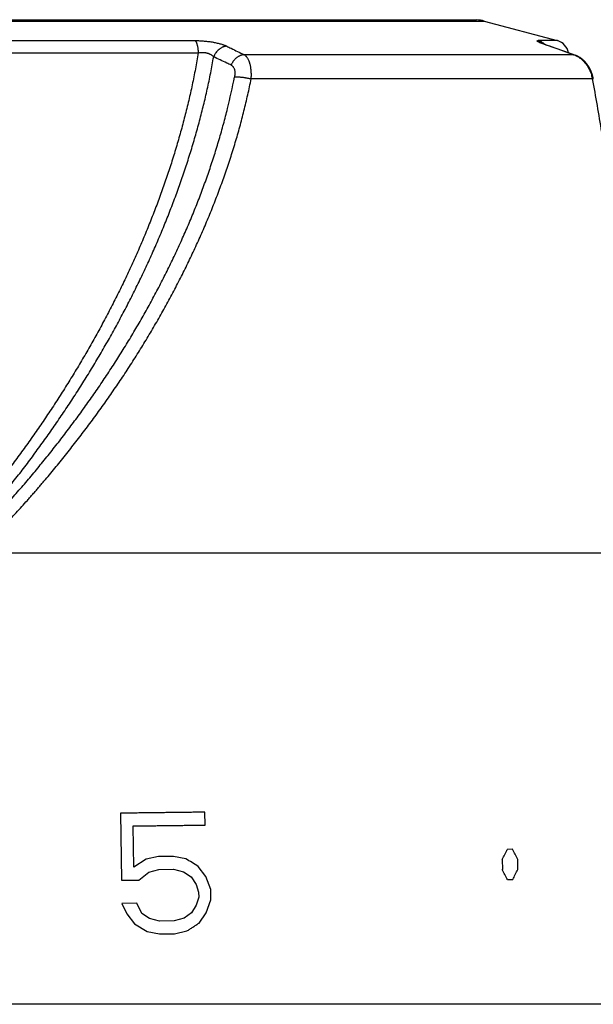
# Model space of a CAD drawing. Units: millimetres. Extents: x 0 to 210, y 0 to 297.
# Drawn here: x 156 to 175, y 240 to 273 of the extents above; entities that cross this region are included whole.
import ezdxf

# ---------------------------------------------------------------- set-up
doc = ezdxf.new("R2010")
doc.units = ezdxf.units.MM
doc.header["$LTSCALE"] = 19.36
doc.layers.add('ALL_ASSEM_MEMBER', color=7, linetype='CONTINUOUS')

msp = doc.modelspace()

# ---------------------------------------------------------------- linework, layer by layer
at = {"layer": 'ALL_ASSEM_MEMBER', "color": 9, "linetype": 'Continuous'}
for p, q in [((142.677, 272.589), (170.932, 272.589)), ((142.936, 272.623), (170.673, 272.623)), ((144.926, 271.942), (161.383, 271.942)), ((173.343, 271.942), (172.71, 271.942)), ((144.665, 271.538), (161.484, 271.538)), ((173.872, 271.478), (163.001, 271.478)), ((174.499, 270.677), (163.233, 270.677)), ((174.499, 270.677), (174.532, 270.683)), ((154.197, 255.031), (176.389, 255.031)), ((177.304, 240.127), (136.304, 240.127))]:
    msp.add_line(p, q, dxfattribs=at)
at = {"layer": 'ALL_ASSEM_MEMBER', "color": 7, "linetype": 'Continuous'}
for p, q in [((153.793, 272.633), (166.208, 272.633)), ((158.192, 272.623), (158.192, 272.633)), ((158.24, 272.623), (158.24, 272.633)), ((159.618, 272.623), (159.618, 272.633)), ((160.001, 272.623), (160.001, 272.633)), ((160.138, 272.623), (160.138, 272.633)), ((160.583, 272.623), (160.583, 272.633)), ((160.812, 272.623), (160.812, 272.633)), ((161.078, 272.623), (161.078, 272.633)), ((161.294, 272.623), (161.294, 272.633)), ((161.418, 272.623), (161.418, 272.633)), ((161.579, 272.623), (161.579, 272.633)), ((161.699, 272.623), (161.699, 272.633)), ((161.806, 272.623), (161.806, 272.633)), ((161.873, 272.623), (161.873, 272.633)), ((161.891, 272.623), (161.891, 272.633)), ((161.941, 272.623), (161.941, 272.633)), ((162.096, 272.623), (162.096, 272.633)), ((162.325, 272.623), (162.325, 272.633)), ((162.372, 272.623), (162.372, 272.633)), ((162.406, 272.623), (162.406, 272.633)), ((162.507, 272.623), (162.507, 272.633)), ((162.597, 272.623), (162.597, 272.633)), ((162.765, 272.623), (162.765, 272.633)), ((163.12, 272.623), (163.12, 272.633)), ((163.346, 272.623), (163.346, 272.633)), ((163.493, 272.623), (163.493, 272.633)), ((163.707, 272.623), (163.707, 272.633)), ((163.911, 272.623), (163.911, 272.633)), ((164.171, 272.623), (164.171, 272.633)), ((164.38, 272.623), (164.38, 272.633)), ((164.511, 272.623), (164.511, 272.633)), ((164.535, 272.623), (164.535, 272.633)), ((165.138, 272.623), (165.138, 272.633)), ((165.263, 272.623), (165.263, 272.633)), ((165.657, 272.623), (165.657, 272.633)), ((165.73, 272.623), (165.73, 272.633)), ((166.032, 272.623), (166.032, 272.633)), ((166.141, 272.623), (166.141, 272.633)), ((166.165, 272.623), (166.165, 272.633)), ((166.208, 272.623), (166.208, 272.633))]:
    msp.add_line(p, q, dxfattribs=at)
at = {"layer": 'ALL_ASSEM_MEMBER', "color": 6, "linetype": 'Continuous'}
for p, q in [((170.932, 272.589), (173.343, 271.942)), ((172.823, 271.86), (172.822, 271.86)), ((172.822, 271.86), (172.822, 271.86)), ((172.822, 271.86), (172.822, 271.86)), ((172.824, 271.859), (172.823, 271.86)), ((172.825, 271.859), (172.824, 271.859)), ((172.827, 271.858), (172.825, 271.859)), ((172.828, 271.857), (172.827, 271.858)), ((172.831, 271.856), (172.828, 271.857)), ((172.833, 271.855), (172.831, 271.856)), ((172.836, 271.854), (172.833, 271.855)), ((172.839, 271.852), (172.836, 271.854)), ((172.843, 271.851), (172.839, 271.852)), ((172.847, 271.849), (172.843, 271.851)), ((172.852, 271.847), (172.847, 271.849)), ((172.857, 271.845), (172.852, 271.847)), ((172.863, 271.843), (172.857, 271.845)), ((172.869, 271.84), (172.863, 271.843)), ((172.876, 271.838), (172.869, 271.84)), ((172.886, 271.833), (172.876, 271.838)), ((172.898, 271.829), (172.886, 271.833)), ((172.911, 271.824), (172.898, 271.829)), ((172.925, 271.819), (172.911, 271.824)), ((172.94, 271.813), (172.925, 271.819)), ((172.956, 271.808), (172.94, 271.813))]:
    msp.add_line(p, q, dxfattribs=at)
at = {"layer": 'ALL_ASSEM_MEMBER', "color": 40, "linetype": 'Continuous'}
for p, q in [((158.915, 246.435), (158.946, 244.223)), ((161.71, 246.044), (161.704, 246.47)), ((159.354, 244.654), (159.335, 246.015)), ((171.862, 245.245), (171.692, 245.243)), ((159.763, 244.914), (159.354, 244.654)), ((160.173, 245.004), (159.763, 244.914)), ((160.666, 245.01), (160.173, 245.004)), ((161.075, 244.93), (160.666, 245.01)), ((171.523, 244.908), (171.527, 244.575)), ((172.037, 244.58), (172.034, 244.913)), ((159.525, 244.23), (159.851, 244.49)), ((159.851, 244.49), (160.179, 244.579)), ((160.179, 244.579), (160.671, 244.585)), ((160.671, 244.585), (160.999, 244.504)), ((160.999, 244.504), (161.246, 244.337)), ((161.732, 244.342), (161.485, 244.68)), ((158.946, 244.223), (159.525, 244.23)), ((161.246, 244.337), (161.412, 244.083)), ((161.9, 243.919), (161.732, 244.342)), ((171.703, 244.243), (171.873, 244.245)), ((161.412, 244.083), (161.496, 243.829)), ((161.496, 243.829), (161.499, 243.659)), ((161.904, 243.578), (161.9, 243.919)), ((161.499, 243.659), (161.421, 243.402)), ((161.748, 243.151), (161.904, 243.578)), ((159.452, 243.463), (158.956, 243.457)), ((158.956, 243.457), (159.126, 243.119)), ((159.622, 243.125), (159.452, 243.463)), ((161.262, 243.145), (161.02, 242.972)), ((161.421, 243.402), (161.262, 243.145)), ((161.51, 242.808), (161.748, 243.151)), ((159.126, 243.119), (159.379, 242.781)), ((159.872, 242.958), (159.622, 243.125)), ((160.202, 242.877), (159.872, 242.958)), ((160.694, 242.883), (160.202, 242.877)), ((161.02, 242.972), (160.694, 242.883)), ((159.379, 242.781), (159.795, 242.531)), ((159.795, 242.531), (160.208, 242.451)), ((160.7, 242.457), (161.107, 242.548)), ((160.208, 242.451), (160.7, 242.457))]:
    msp.add_line(p, q, dxfattribs=at)
at = {"layer": 'ALL_ASSEM_MEMBER', "color": 6, "linetype": 'Continuous'}
for points in [[(173.92, 271.466), (173.589, 271.584), (173.27, 271.697), (172.956, 271.808)], [(174.532, 270.683), (174.53, 270.693), (174.528, 270.703), (174.526, 270.713), (174.524, 270.723), (174.521, 270.733), (174.519, 270.743), (174.517, 270.754), (174.514, 270.764), (174.512, 270.774), (174.509, 270.784), (174.506, 270.794), (174.503, 270.804), (174.5, 270.814), (174.497, 270.824), (174.494, 270.834), (174.491, 270.844), (174.487, 270.854), (174.484, 270.864), (174.48, 270.873), (174.477, 270.883), (174.473, 270.893), (174.469, 270.903), (174.465, 270.913), (174.461, 270.923), (174.457, 270.932), (174.453, 270.942), (174.449, 270.952), (174.444, 270.961), (174.44, 270.971), (174.435, 270.981), (174.431, 270.99), (174.426, 271), (174.421, 271.009), (174.416, 271.018), (174.411, 271.028), (174.406, 271.037), (174.401, 271.046), (174.396, 271.055), (174.39, 271.064), (174.385, 271.074), (174.38, 271.083), (174.374, 271.092), (174.368, 271.101), (174.362, 271.109), (174.356, 271.118), (174.351, 271.127), (174.345, 271.135), (174.339, 271.143), (174.333, 271.151), (174.327, 271.159), (174.321, 271.167), (174.315, 271.175), (174.309, 271.183), (174.302, 271.191), (174.295, 271.199), (174.289, 271.207), (174.282, 271.215), (174.275, 271.222), (174.268, 271.23), (174.261, 271.238), (174.254, 271.245), (174.247, 271.252), (174.24, 271.26), (174.233, 271.267), (174.225, 271.274), (174.218, 271.281), (174.21, 271.288), (174.203, 271.295), (174.195, 271.302), (174.188, 271.308), (174.18, 271.315), (174.172, 271.321), (174.164, 271.327), (174.157, 271.334), (174.149, 271.34), (174.141, 271.346), (174.133, 271.352), (174.125, 271.358), (174.117, 271.363), (174.108, 271.369), (174.1, 271.375), (174.092, 271.38), (174.084, 271.385), (174.075, 271.39), (174.067, 271.396), (174.059, 271.401), (174.05, 271.405), (174.042, 271.41), (174.033, 271.415), (174.025, 271.419), (174.016, 271.424), (174.007, 271.428), (173.999, 271.432), (173.99, 271.437), (173.981, 271.441), (173.973, 271.445), (173.964, 271.448), (173.955, 271.452), (173.946, 271.456), (173.937, 271.459), (173.928, 271.462), (173.92, 271.466)]]:
    msp.add_lwpolyline(points, dxfattribs=at)
for centre, radius, start, end in [((170.673, 271.623), 1, 75, 90), ((173.214, 271.459), 0.5, 9.446, 75)]:
    msp.add_arc(centre, radius, start, end, dxfattribs=at)
at = {"layer": 'ALL_ASSEM_MEMBER', "color": 9, "linetype": 'Continuous'}
msp.add_arc((172.873, 271.551), 0.269, 70.6573, 80.1437, dxfattribs=at)
at = {"layer": 'ALL_ASSEM_MEMBER', "color": 40, "linetype": 'Continuous'}
for centre, radius, start, end in [((106.331, 277.988), 73.104, 333.09551, 333.38953), ((111.614, 213.857), 67.934, 27.20343, 27.51843), ((46.24, 56.449), 220.709, 58.52276, 58.64747), ((109.402, 211.371), 70.441, 27.81793, 28.12337), ((109.027, 275.306), 70.102, 333.69954, 334.00448)]:
    msp.add_arc(centre, radius, start, end, dxfattribs=at)
at = {"layer": 'ALL_ASSEM_MEMBER', "color": 9, "linetype": 'Continuous'}
for points, knots in [([(161.383, 271.942), (161.384, 271.941), (161.387, 271.938), (161.392, 271.932), (161.397, 271.926), (161.401, 271.92), (161.406, 271.913), (161.41, 271.905), (161.414, 271.896), (161.419, 271.887), (161.423, 271.878), (161.429, 271.864), (161.435, 271.845), (161.443, 271.82), (161.45, 271.794), (161.457, 271.765), (161.463, 271.735), (161.468, 271.704), (161.472, 271.672), (161.476, 271.639), (161.479, 271.605), (161.482, 271.571), (161.483, 271.549), (161.484, 271.538)], [0, 0, 0, 0, 0.015463, 0.031991, 0.049635, 0.068442, 0.08845, 0.109681, 0.132145, 0.155855, 0.180812, 0.207002, 0.262996, 0.323632, 0.388562, 0.457373, 0.529551, 0.604539, 0.681727, 0.76049, 0.840198, 0.920228, 1, 1, 1, 1]), ([(161.383, 271.942), (161.407, 271.942), (161.457, 271.942), (161.531, 271.939), (161.606, 271.935), (161.682, 271.929), (161.756, 271.922), (161.831, 271.913), (161.903, 271.903), (161.963, 271.893), (162.009, 271.884), (162.054, 271.875), (162.108, 271.864), (162.17, 271.848), (162.229, 271.832), (162.276, 271.817), (162.311, 271.805), (162.335, 271.796), (162.359, 271.787), (162.382, 271.778), (162.403, 271.769), (162.417, 271.762), (162.424, 271.759)], [0, 0, 0, 0, 0.069023, 0.139159, 0.209988, 0.281077, 0.351981, 0.422238, 0.491383, 0.558946, 0.591994, 0.624486, 0.687615, 0.747993, 0.80533, 0.859381, 0.885111, 0.909947, 0.93387, 0.956862, 0.97891, 1, 1, 1, 1]), ([(162.424, 271.759), (162.414, 271.758), (162.392, 271.756), (162.36, 271.75), (162.328, 271.741), (162.295, 271.729), (162.263, 271.714), (162.231, 271.696), (162.2, 271.676), (162.159, 271.645), (162.112, 271.6), (162.072, 271.55), (162.043, 271.507), (162.019, 271.463), (162.003, 271.429), (161.994, 271.406)], [0, 0, 0, 0, 0.053668, 0.10924, 0.16669, 0.225951, 0.286913, 0.349419, 0.413265, 0.478206, 0.610143, 0.742796, 0.808597, 0.873598, 1, 1, 1, 1]), ([(162.424, 271.759), (162.472, 271.736), (162.665, 271.642), (162.857, 271.549), (163.001, 271.478)], [0, 0, 0, 0, 0.250788, 1, 1, 1, 1]), ([(172.919, 271.817), (172.906, 271.821), (172.882, 271.83), (172.846, 271.843), (172.819, 271.854), (172.798, 271.862), (172.78, 271.87), (172.762, 271.877), (172.746, 271.884), (172.735, 271.889), (172.725, 271.894), (172.716, 271.899), (172.707, 271.904), (172.7, 271.908), (172.693, 271.912), (172.688, 271.915), (172.685, 271.918), (172.683, 271.919), (172.681, 271.921), (172.679, 271.923), (172.678, 271.924), (172.677, 271.926), (172.675, 271.927), (172.675, 271.929), (172.674, 271.93), (172.674, 271.931), (172.674, 271.932), (172.674, 271.934), (172.675, 271.935), (172.675, 271.936), (172.676, 271.937), (172.677, 271.937), (172.679, 271.938), (172.68, 271.939), (172.682, 271.94), (172.685, 271.94), (172.687, 271.941), (172.69, 271.941), (172.692, 271.942), (172.697, 271.942), (172.703, 271.942), (172.708, 271.942), (172.71, 271.942)], [0, 0, 0, 0, 0.128325, 0.247998, 0.358439, 0.410048, 0.459185, 0.549715, 0.591016, 0.629638, 0.665537, 0.698664, 0.728963, 0.756367, 0.780819, 0.802326, 0.811988, 0.820932, 0.829168, 0.836709, 0.843573, 0.849784, 0.855376, 0.860395, 0.864907, 0.869, 0.872796, 0.876443, 0.880112, 0.88397, 0.888162, 0.892802, 0.897974, 0.903741, 0.910147, 0.917225, 0.924999, 0.933487, 0.942703, 0.952658, 0.974813, 1, 1, 1, 1]), ([(172.917, 271.822), (172.91, 271.829), (172.894, 271.843), (172.87, 271.863), (172.849, 271.878), (172.832, 271.889), (172.815, 271.899), (172.793, 271.911), (172.757, 271.928), (172.729, 271.937), (172.71, 271.942)], [0, 0, 0, 0, 0.129722, 0.258533, 0.3862, 0.44954, 0.512506, 0.637219, 0.760166, 1, 1, 1, 1]), ([(173.872, 271.478), (173.792, 271.506), (173.475, 271.62), (173.157, 271.733), (172.919, 271.817)], [0, 0, 0, 0, 0.250375, 1, 1, 1, 1]), ([(161.484, 271.538), (161.454, 271.361), (161.392, 271.01), (161.286, 270.485), (161.17, 269.962), (161.042, 269.443), (160.904, 268.926), (160.756, 268.412), (160.624, 267.986), (160.514, 267.647), (160.4, 267.309), (160.252, 266.889), (160.066, 266.387), (159.87, 265.889), (159.666, 265.393), (159.453, 264.901), (159.231, 264.412), (159.04, 264.008), (158.883, 263.686), (158.763, 263.445), (158.641, 263.205), (158.517, 262.966), (158.391, 262.727), (158.221, 262.411), (158.047, 262.096), (157.869, 261.783), (157.734, 261.549), (157.597, 261.316), (157.458, 261.083), (157.317, 260.852), (157.127, 260.545), (156.934, 260.239), (156.736, 259.936), (156.537, 259.633), (156.283, 259.258), (155.972, 258.811), (155.653, 258.368), (155.328, 257.93), (154.997, 257.495), (154.659, 257.066), (154.314, 256.641), (154.08, 256.361), (153.962, 256.221)], [0, 0, 0, 0, 0.031043, 0.062063, 0.093066, 0.124055, 0.155034, 0.186009, 0.216984, 0.232472, 0.247963, 0.278951, 0.309952, 0.34097, 0.372008, 0.40307, 0.434159, 0.465278, 0.48085, 0.49643, 0.512019, 0.527618, 0.543225, 0.558842, 0.590104, 0.60575, 0.621407, 0.637073, 0.65275, 0.668436, 0.684134, 0.715559, 0.731286, 0.747024, 0.77853, 0.810074, 0.841654, 0.873269, 0.904915, 0.936589, 0.968285, 1, 1, 1, 1]), ([(161.484, 271.538), (161.509, 271.543), (161.547, 271.549), (161.592, 271.552), (161.618, 271.553), (161.638, 271.552), (161.657, 271.552), (161.683, 271.55), (161.709, 271.547), (161.734, 271.543), (161.753, 271.539), (161.768, 271.536), (161.78, 271.533), (161.789, 271.53), (161.797, 271.528), (161.809, 271.524), (161.822, 271.52), (161.839, 271.514), (161.859, 271.505), (161.883, 271.493), (161.91, 271.478), (161.935, 271.461), (161.964, 271.439), (161.983, 271.42), (161.994, 271.406)], [0, 0, 0, 0, 0.138719, 0.209614, 0.245247, 0.280913, 0.316538, 0.352047, 0.422396, 0.457091, 0.491366, 0.525151, 0.54184, 0.558385, 0.57478, 0.59102, 0.623016, 0.654344, 0.684982, 0.74414, 0.800489, 0.854108, 0.905131, 1, 1, 1, 1]), ([(163.001, 271.478), (162.991, 271.477), (162.97, 271.475), (162.938, 271.469), (162.906, 271.46), (162.873, 271.449), (162.841, 271.434), (162.809, 271.417), (162.778, 271.397), (162.747, 271.375), (162.719, 271.35), (162.691, 271.323), (162.666, 271.294), (162.642, 271.264), (162.621, 271.232), (162.602, 271.2), (162.585, 271.167), (162.575, 271.144), (162.571, 271.133)], [0, 0, 0, 0, 0.053843, 0.109548, 0.167096, 0.226411, 0.287392, 0.349874, 0.413668, 0.478529, 0.544187, 0.610342, 0.676675, 0.742865, 0.808586, 0.873538, 0.937425, 1, 1, 1, 1]), ([(163.233, 270.677), (163.235, 270.7), (163.237, 270.746), (163.239, 270.815), (163.237, 270.882), (163.233, 270.947), (163.227, 271.01), (163.217, 271.071), (163.206, 271.129), (163.194, 271.175), (163.183, 271.21), (163.172, 271.243), (163.156, 271.282), (163.135, 271.326), (163.112, 271.365), (163.091, 271.395), (163.073, 271.417), (163.055, 271.436), (163.036, 271.453), (163.016, 271.468), (163.006, 271.475), (163.001, 271.478)], [0, 0, 0, 0, 0.080242, 0.159146, 0.236405, 0.311727, 0.384836, 0.455478, 0.52343, 0.588506, 0.619922, 0.650566, 0.709488, 0.765234, 0.817821, 0.867348, 0.891026, 0.914018, 0.95809, 0.979288, 1, 1, 1, 1]), ([(173.872, 271.478), (173.891, 271.472), (173.919, 271.462), (173.956, 271.446), (173.993, 271.428), (174.038, 271.403), (174.081, 271.374), (174.115, 271.349), (174.149, 271.322), (174.189, 271.286), (174.235, 271.239), (174.278, 271.188), (174.318, 271.134), (174.355, 271.076), (174.389, 271.015), (174.419, 270.951), (174.445, 270.885), (174.467, 270.818), (174.485, 270.748), (174.495, 270.701), (174.499, 270.677)], [0, 0, 0, 0, 0.056136, 0.084481, 0.113021, 0.170718, 0.229307, 0.258957, 0.288846, 0.349348, 0.41083, 0.473284, 0.536678, 0.600956, 0.666046, 0.731854, 0.798277, 0.865195, 0.932482, 1, 1, 1, 1]), ([(173.872, 271.478), (173.88, 271.477), (173.896, 271.473), (173.912, 271.468), (173.92, 271.466)], [0, 0, 0, 0, 0.495884, 1, 1, 1, 1]), ([(154.233, 255.996), (154.263, 256.031), (154.323, 256.101), (154.443, 256.241), (154.592, 256.417), (154.769, 256.63), (155.003, 256.915), (155.292, 257.274), (155.632, 257.71), (155.965, 258.15), (156.292, 258.594), (156.559, 258.968), (156.768, 259.269), (156.924, 259.496), (157.078, 259.724), (157.23, 259.953), (157.38, 260.182), (157.578, 260.49), (157.772, 260.799), (157.963, 261.11), (158.104, 261.345), (158.243, 261.58), (158.426, 261.895), (158.606, 262.211), (158.781, 262.53), (158.911, 262.769), (159.039, 263.01), (159.164, 263.251), (159.288, 263.493), (159.45, 263.817), (159.648, 264.224), (159.877, 264.716), (160.098, 265.212), (160.309, 265.711), (160.512, 266.213), (160.674, 266.634), (160.798, 266.972), (160.889, 267.227), (160.977, 267.482), (161.064, 267.739), (161.147, 267.996), (161.256, 268.339), (161.385, 268.771), (161.529, 269.292), (161.663, 269.816), (161.785, 270.343), (161.897, 270.873), (161.963, 271.228), (161.994, 271.406)], [0, 0, 0, 0, 0.007934, 0.015866, 0.031729, 0.047586, 0.063438, 0.095124, 0.126781, 0.158406, 0.189996, 0.221548, 0.237309, 0.253061, 0.268802, 0.284533, 0.300253, 0.315963, 0.347351, 0.363029, 0.378697, 0.394354, 0.410001, 0.441264, 0.45688, 0.472487, 0.488085, 0.503673, 0.519252, 0.534823, 0.565939, 0.597023, 0.62808, 0.659112, 0.690123, 0.721117, 0.736608, 0.752097, 0.767584, 0.783069, 0.798553, 0.814036, 0.845002, 0.875973, 0.906954, 0.937949, 0.968963, 1, 1, 1, 1]), ([(162.571, 271.133), (162.523, 271.156), (162.331, 271.247), (162.139, 271.338), (161.994, 271.406)], [0, 0, 0, 0, 0.24926, 1, 1, 1, 1]), ([(162.571, 271.133), (162.577, 271.13), (162.589, 271.123), (162.606, 271.111), (162.622, 271.096), (162.636, 271.079), (162.649, 271.059), (162.661, 271.038), (162.669, 271.019), (162.675, 271.002), (162.68, 270.985), (162.685, 270.962), (162.69, 270.933), (162.693, 270.903), (162.694, 270.872), (162.693, 270.84), (162.691, 270.807), (162.687, 270.774), (162.683, 270.751), (162.681, 270.74)], [0, 0, 0, 0, 0.047102, 0.095101, 0.144455, 0.195574, 0.248805, 0.304432, 0.362666, 0.392813, 0.423657, 0.487444, 0.553971, 0.623082, 0.694586, 0.768267, 0.843895, 0.921225, 1, 1, 1, 1]), ([(154.415, 255.837), (154.54, 255.968), (154.789, 256.233), (155.157, 256.637), (155.459, 256.977), (155.698, 257.252), (155.875, 257.46), (156.051, 257.669), (156.284, 257.949), (156.571, 258.303), (156.909, 258.732), (157.24, 259.165), (157.565, 259.603), (157.883, 260.046), (158.193, 260.493), (158.496, 260.944), (158.792, 261.399), (159.032, 261.782), (159.22, 262.091), (159.359, 262.323), (159.495, 262.556), (159.63, 262.79), (159.763, 263.025), (159.894, 263.261), (160.022, 263.498), (160.191, 263.815), (160.355, 264.134), (160.514, 264.455), (160.632, 264.697), (160.747, 264.939), (160.86, 265.182), (160.97, 265.427), (161.114, 265.753), (161.288, 266.164), (161.487, 266.66), (161.675, 267.159), (161.853, 267.662), (162.02, 268.167), (162.176, 268.676), (162.321, 269.188), (162.498, 269.874), (162.613, 270.393), (162.681, 270.74)], [0, 0, 0, 0, 0.031595, 0.063217, 0.094856, 0.110678, 0.126502, 0.142326, 0.158149, 0.189789, 0.221416, 0.253022, 0.284605, 0.316157, 0.347676, 0.379158, 0.410599, 0.441997, 0.45768, 0.473351, 0.489011, 0.504659, 0.520295, 0.53592, 0.551533, 0.567134, 0.5983, 0.613865, 0.62942, 0.644962, 0.660493, 0.676014, 0.691523, 0.72251, 0.753456, 0.784366, 0.815243, 0.846088, 0.876907, 0.907703, 0.938482, 1, 1, 1, 1]), ([(154.706, 255.539), (154.835, 255.673), (155.091, 255.941), (155.406, 256.282), (155.656, 256.557), (155.811, 256.73), (155.934, 256.869), (156.026, 256.974), (156.117, 257.079), (156.208, 257.185), (156.299, 257.29), (156.42, 257.432), (156.569, 257.609), (156.747, 257.823), (156.983, 258.111), (157.215, 258.401), (157.443, 258.693), (157.613, 258.914), (157.781, 259.135), (158.003, 259.432), (158.276, 259.806), (158.595, 260.26), (158.908, 260.717), (159.213, 261.18), (159.46, 261.568), (159.654, 261.881), (159.797, 262.117), (159.938, 262.354), (160.077, 262.592), (160.214, 262.83), (160.349, 263.07), (160.482, 263.311), (160.612, 263.552), (160.74, 263.795), (160.866, 264.039), (160.99, 264.283), (161.111, 264.529), (161.23, 264.775), (161.346, 265.022), (161.46, 265.27), (161.572, 265.519), (161.681, 265.769), (161.788, 266.02), (161.892, 266.272), (161.993, 266.525), (162.092, 266.778), (162.22, 267.117), (162.374, 267.543), (162.547, 268.058), (162.709, 268.575), (162.859, 269.096), (162.997, 269.62), (163.122, 270.147), (163.198, 270.5), (163.233, 270.677)], [0, 0, 0, 0, 0.031618, 0.063261, 0.079088, 0.094918, 0.102834, 0.11075, 0.118666, 0.126582, 0.134498, 0.142413, 0.158243, 0.174071, 0.189896, 0.221533, 0.237344, 0.253149, 0.268947, 0.284738, 0.316295, 0.347817, 0.3793, 0.410741, 0.442138, 0.457819, 0.473489, 0.489146, 0.504792, 0.520426, 0.536047, 0.551657, 0.567254, 0.582839, 0.598412, 0.613973, 0.629522, 0.64506, 0.660586, 0.676101, 0.691606, 0.707099, 0.722582, 0.738055, 0.753518, 0.768972, 0.784417, 0.815282, 0.846116, 0.876925, 0.907714, 0.938485, 0.969246, 1, 1, 1, 1]), ([(162.681, 270.74), (162.689, 270.741), (162.705, 270.743), (162.731, 270.744), (162.76, 270.745), (162.791, 270.745), (162.824, 270.744), (162.858, 270.742), (162.895, 270.739), (162.932, 270.735), (162.97, 270.73), (163.009, 270.725), (163.048, 270.718), (163.087, 270.711), (163.125, 270.703), (163.162, 270.695), (163.198, 270.686), (163.222, 270.68), (163.233, 270.677)], [0, 0, 0, 0, 0.042376, 0.089158, 0.140258, 0.195455, 0.254463, 0.316867, 0.382194, 0.449872, 0.519294, 0.589803, 0.660734, 0.731429, 0.801253, 0.86963, 0.936025, 1, 1, 1, 1]), ([(174.499, 270.677), (174.604, 270.094), (174.807, 268.925), (175.087, 267.169), (175.344, 265.41), (175.576, 263.649), (175.783, 261.887), (175.965, 260.124), (176.095, 258.655), (176.186, 257.48), (176.227, 256.892), (176.246, 256.599)], [0, 0, 0, 0, 0.125349, 0.250662, 0.375908, 0.501055, 0.62607, 0.750921, 0.875575, 0.937818, 1, 1, 1, 1])]:
    msp.add_open_spline(points, degree=3, knots=knots, dxfattribs=at)
at = {"layer": 'ALL_ASSEM_MEMBER', "color": 40, "linetype": 'Continuous'}
for points in [[(161.704, 246.47), (161.671, 246.469), (161.606, 246.469), (161.507, 246.467), (161.409, 246.466), (161.31, 246.465), (161.211, 246.464), (161.113, 246.463), (161.014, 246.462), (160.915, 246.46), (160.815, 246.459), (160.716, 246.458), (160.617, 246.457), (160.517, 246.455), (160.418, 246.454), (160.318, 246.453), (160.218, 246.452), (160.119, 246.451), (160.019, 246.449), (159.919, 246.448), (159.819, 246.447), (159.719, 246.446), (159.618, 246.444), (159.518, 246.443), (159.418, 246.442), (159.318, 246.44), (159.217, 246.439), (159.117, 246.438), (159.016, 246.437), (158.949, 246.436), (158.915, 246.435)], [(159.335, 246.015), (159.368, 246.016), (159.435, 246.016), (159.535, 246.018), (159.635, 246.019), (159.734, 246.02), (159.834, 246.021), (159.933, 246.023), (160.033, 246.024), (160.132, 246.025), (160.232, 246.026), (160.331, 246.028), (160.43, 246.029), (160.529, 246.03), (160.628, 246.031), (160.727, 246.032), (160.826, 246.034), (160.924, 246.035), (161.023, 246.036), (161.121, 246.037), (161.22, 246.038), (161.318, 246.04), (161.416, 246.041), (161.514, 246.042), (161.612, 246.043), (161.677, 246.044), (161.71, 246.044)], [(161.107, 242.548), (161.141, 242.569), (161.208, 242.613), (161.309, 242.678), (161.409, 242.743), (161.476, 242.786), (161.51, 242.808)]]:
    msp.add_open_spline(points, degree=3, dxfattribs=at)

doc.saveas('drawing.dxf')
